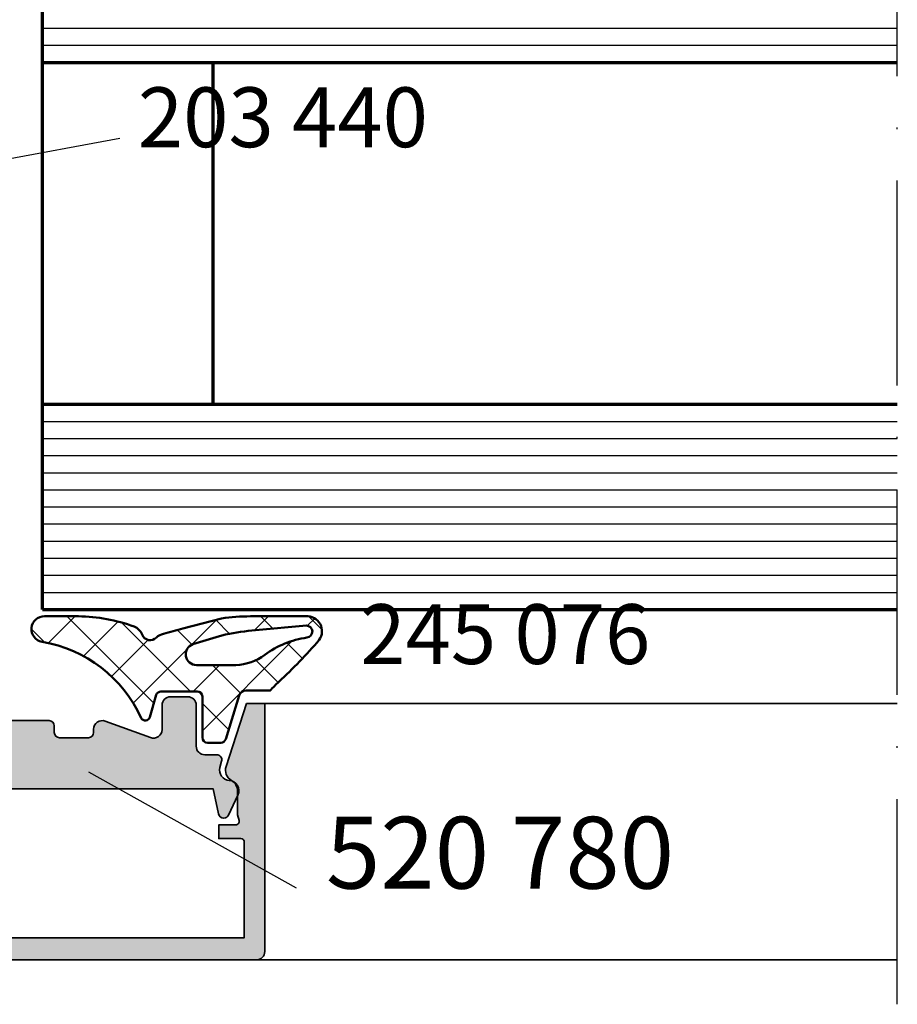
# Model space of a CAD drawing. Units: millimetres. Extents: x 2530 to 23610, y -334 to 3500.
# Drawn here: x 5583 to 5634, y 2770 to 2828 of the extents above; entities that cross this region are included whole.
import ezdxf

# ---------------------------------------------------------------- set-up
doc = ezdxf.new("R2010")
doc.units = ezdxf.units.MM
doc.linetypes.add('ACAD_ISO10W100', pattern=[18, 12, -3, 0, -3])
for name, color, linetype, lineweight in [('S02_Beschriftung', 1, 'Continuous', 25), ('S03_AL_Kontur', 253, 'Continuous', 35), ('S04_AL_Schraffur', 253, 'Continuous', 25), ('S05_EPDM_Kontur', 43, 'Continuous', 50), ('S06_EPDM_Schraffur', 43, 'Continuous', 25), ('S15_Glas_Kontur', 4, 'Continuous', 70), ('S16_Glas_Schraffur', 81, 'Continuous', 25), ('S18_Mittellinie', 10, 'ACAD_ISO10W100', 25)]:
    doc.layers.add(name, color=color, linetype=linetype, lineweight=lineweight)
doc.styles.add('1_2_H_Art', font='arialbd.ttf', dxfattribs={"height": 2.1})
doc.styles.add('1_2_N_Art', font='arial.ttf', dxfattribs={"height": 1.75})

# ---------------------------------------------------------------- blocks, each defined once
blk = doc.blocks.new('245076_s')
at = {"layer": 'S06_EPDM_Schraffur'}
h = blk.add_hatch(dxfattribs=at)
h.set_pattern_fill('NETZ', color=256, scale=2, angle=45)
h.set_pattern_definition([(45, (-8019.796115972666, 1806.737731039905), (-1.414213562373095, 1.414213562373095), []), (135, (-8019.796115972666, 1806.737731039905), (-1.414213562373095, -1.414213562373095), [])])
edge = h.paths.add_edge_path(flags=16)
edge.add_arc((-1.014272304918316, 2.471000873977346), 0.6268449050934254, 270.1627105050237, 430.5775599618619)
edge.add_arc((-28.14992261555942, -85.60295182708022), 92.78579642710864, 72.86037276559048, 73.8667396299002)
edge.add_line((-2.367316086135361, 3.52875532117173), (-2.721621429880543, 3.634130083394894))
edge.add_arc((-6.38482231397527, -15.55102381373345), 19.5317477654646, 79.1900961166538, 84.39870721038903)
edge.add_line((-4.47841913011689, 3.887463721934182), (-7.444811606078474, 4.156721248087024))
edge.add_arc((-7.44324702544736, 3.805376425909789), 0.351348305792563, 90.25514329133426, 265.0373372912889)
edge.add_arc((-8.318217964951113, -2.1209220285723), 5.639864078083461, 54.03886514442638, 81.38748534258639, ccw=False)
edge.add_arc((-3.192782201530244, 4.871934277169267), 3.030397588888449, 233.2419485356269, 267.6164755925821)
edge.add_line((-3.318811439818091, 1.844158496528053), (-1.012492171811573, 1.844158496526916))
edge = h.paths.add_edge_path()
edge.add_arc((1.977224295911177, -1.114224773181159), 0.2834231935447009, 198.169850590032, 330.733859335258, ccw=False)
edge.add_line((1.707933639213479, -1.202606042997786), (1.342066360786703, 0.1026060416693326))
edge.add_arc((1.060158574550846, -1.328480270235133e-09), 0.3000000000001178, 20.00000000001463, 90.00000000001462)
edge.add_line((1.060158574550769, 0.2999999986716375), (-1.060158574550769, 0.2999999986716375))
edge.add_arc((-1.060158574550917, -1.328396864730408e-09), 0.3000000000000344, 89.99999999997185, 179.9999999999848)
edge.add_line((-1.360158574550951, -1.328317011939362e-09), (-1.360158574550951, -2.400000000000091))
edge.add_arc((-1.660158574551019, -2.399999999999977), 0.3000000000000682, 269.9999999999783, 359.9999999999783, ccw=False)
edge.add_line((-1.660158574551133, -2.700000000000045), (-2.438170252042255, -2.700000000000045))
edge.add_arc((-2.43817025204238, -2.399999999999809), 0.3000000000002361, 197.0000000000239, 270.00000000002393, ccw=False)
edge.add_line((-2.72506167883148, -2.487711511416819), (-3.508298901894705, 0.0741420105355246))
edge.add_arc((-3.905926895818971, -0.06882645856200337), 0.4225494109667266, 19.77621702402493, 90.00000000000296)
edge.add_line((-3.905926895818993, 0.3537229524047234), (-5.32788992445694, 0.3534310210618514))
edge.add_arc((-11.17257609958954, -4.948775742930438), 7.891372064090737, 42.21381756629573, 47.48923043194739)
edge.add_arc((15.73967015225825, 23.96881771753914), 31.61202484008311, 220.79660913231, 226.9492496336898, ccw=False)
edge.add_arc((-7.485938066530387, 3.827605005197109), 0.8726940795391384, 86.17295466817149, 216.029437699874, ccw=False)
edge.add_line((-7.427690200277539, 4.698353041393375), (-4.172491583968622, 4.698353041393602))
edge.add_arc((-4.250684224419888, -7.620937749963103), 12.31953893987218, 81.74705026760398, 89.6363387956797, ccw=False)
edge.add_line((-2.482293604889492, 4.571020021772483), (-0.2196089083254265, 3.983405400538459))
edge.add_arc((-11.72294264370234, -41.341916877203), 46.76228743986533, 74.32298919723542, 75.75930057048078, ccw=False)
edge.add_arc((0.6527861375515764, 2.709365938430684), 1.005676975205276, 47.67117908097953, 75.0109161366176, ccw=False)
edge.add_arc((1.689841418510791, 3.800000002452181), 0.5000000073590571, 223.9706108229479, 340.5287793656241)
edge.add_arc((2.987948692884344, 3.271522648921528), 0.902410329430771, 113.66092017423091, 156.3631631490296, ccw=False)
edge.add_arc((6.071463063079718, -5.463774175583252), 10.16373873611194, 91.02031519797902, 109.81694957004271, ccw=False)
edge.add_line((5.89047819652842, 4.698353041393602), (7.876029577056215, 4.698353041393602))
edge.add_arc((7.892394158072359, 3.949109300392512), 0.7494224329049294, -80.29227400611393, 91.25122482815277, ccw=False)
edge.add_arc((9.31086619687576, -4.459821858269545), 7.778310197993947, 99.56207826847458, 155.6502486343392)
at = {"layer": 'S05_EPDM_Kontur'}
for points in [[(2.224470878033571, -1.252781022653608, -0.6529120113043634), (1.707933639213479, -1.202606042997786), (1.342066360786703, 0.1026060416693326, 0.3152987888789835), (1.060158574550769, 0.2999999986716375), (-1.060158574550769, 0.2999999986716375, 0.4142135623731611), (-1.360158574550951, -1.328317011939362e-09), (-1.360158574550951, -2.400000000000091, -0.414213562373095), (-1.660158574551133, -2.700000000000045), (-2.438170252042255, -2.700000000000045, -0.3297505471403167), (-2.72506167883148, -2.487711511416819), (-3.508298901894705, 0.0741420105355246, 0.3163726281511704), (-3.905926895818993, 0.3537229524047234), (-5.32788992445694, 0.3534310210618514, 0.02302239721019598), (-5.840148901225803, 0.8683518324337456, -0.02685240981321617), (-8.19169876523938, 3.31428561863504, -0.6361902478275269), (-7.427690200277539, 4.698353041393375), (-4.172491583968622, 4.698353041393602, -0.03443711860219461), (-2.482293604889492, 4.571020021772483), (-0.2196089083254265, 3.983405400538459, -0.00626717268767072), (0.9128894118675817, 3.680824874849577, -0.1198612131290701), (1.329993402064247, 3.452855346122078, 0.557497150241948), (2.161245946240342, 3.633333333333439, -0.1885102227848517), (2.625790549763224, 4.098073241465272, -0.08220018119077262), (5.89047819652842, 4.698353041393602), (7.876029577056215, 4.698353041393602, -0.9287980311616274), (8.018763488080367, 3.210418041899175, 0.2497366735070278)], [(-1.012492171811573, 1.844158496526916, 0.8421889347281001), (-0.8058272414409657, 3.062173598782465, 0.004391132039296093), (-2.367316086135361, 3.52875532117173), (-2.721621429880543, 3.634130083394894, 0.02273076695024004), (-4.47841913011689, 3.887463721934182), (-7.444811606078474, 4.156721248087024, 0.9554721240418407), (-7.473640953606264, 3.45534522570847, -0.1199005301869835), (-5.006284820736255, 2.444071472792984, 0.1511220939896206), (-3.318811439818091, 1.844158496528053)]]:
    blk.add_lwpolyline(points, format="xyb", close=True, dxfattribs=at)
blk = doc.blocks.new('520830_s')
at = {"layer": 'S04_AL_Schraffur'}
h = blk.add_hatch(color=256, dxfattribs=at)
h.dxf.hatch_style = 1
edge = h.paths.add_edge_path()
edge.add_line((-34.01482584808764, -3.007117688897272), (-32.94392584808764, -3.007117688897272))
edge.add_line((-32.94392584808764, -3.007117688897272), (-31.74872610514207, -6.685564261396953))
edge.add_arc((-32.41446566654868, -6.901876157459411), 0.700000000000001, -60.017271889007475, 17.99999999999949, ccw=False)
edge.add_arc((-31.71483118866383, -8.114522683597505), 0.6999999999999961, 119.9827281109934, 180.5205001360855)
edge.add_line((-32.41480230438773, -8.120881704923669), (-32.41480230438773, -9.507117426492549))
edge.add_line((-32.41480230438773, -9.507117426492549), (-32.5081119808471, -9.855353879876763))
edge.add_arc((-32.31492681558929, -9.907117688897266), 0.2000000000000021, 165.0000000000004, 270)
edge.add_line((-32.31492681558929, -10.10711768889727), (-31.31482584808765, -10.10711768889727))
edge.add_line((-31.31482584808765, -10.10711768889727), (-31.31482584808765, -10.90711768889727))
edge.add_line((-31.31482584808765, -10.90711768889727), (-32.61480001556937, -10.90711768889727))
edge.add_arc((-32.61480001556937, -11.10711768889727), 0.2000000000000011, 90, 180)
edge.add_line((-32.81480001556937, -11.10711768889727), (-32.81480001556936, -16.70711768889729))
edge.add_line((-32.81480001556936, -16.70711768889729), (-0.2148516806058893, -16.70711768889728))
edge.add_line((-0.2148516806058893, -16.70711768889728), (-0.2148516806059035, -11.10711768889727))
edge.add_arc((-0.4148516806059037, -11.10711768889727), 0.2000000000000002, 359.9999999999995, 449.9999999999998)
edge.add_line((-0.4148516806059028, -10.90711768889727), (-1.714825848087633, -10.90711768889727))
edge.add_line((-1.714825848087633, -10.90711768889727), (-1.714825848087631, -10.10711768889727))
edge.add_line((-1.714825848087631, -10.10711768889727), (-0.7147248805859796, -10.10711768889727))
edge.add_arc((-0.7147248805859793, -9.907117688897271), 0.1999999999999993, 269.9999999999999, 374.9999999999997)
edge.add_line((-0.5215397153281653, -9.855353879876768), (-0.6148493917875442, -9.507117426492545))
edge.add_line((-0.6148493917875442, -9.507117426492545), (-0.6148493917875406, -8.120881704923669))
edge.add_arc((-1.314820507511447, -8.114522683597505), 0.6999999999999983, 359.4794998639144, 420.0172718890063)
edge.add_arc((-0.6151860296265915, -6.901876157459415), 0.6999999999999992, 162.0000000000001, 240.0172718890072, ccw=False)
edge.add_line((-1.280925591033199, -6.685564261396953), (-0.08572584808762329, -3.007117688897272))
edge.add_line((-0.08572584808762329, -3.007117688897272), (0.9851741519123713, -3.007117688897272))
edge.add_line((0.9851741519123713, -3.007117688897272), (0.9851741519123678, -17.50711768889727))
edge.add_arc((0.485174151912366, -17.50711768889727), 0.5000000000000018, 269.9999999999998, 360, ccw=False)
edge.add_line((0.4851741519123642, -18.00711768889727), (-33.51482584808764, -18.00711768889727))
edge.add_arc((-33.51482584808764, -17.50711768889727), 0.5, 180, 270, ccw=False)
edge.add_line((-34.01482584808764, -17.50711768889727), (-34.01482584808764, -3.007117688897271))
at = {"layer": 'S03_AL_Kontur'}
blk.add_lwpolyline([(-34.01482584808764, -3.007117688897272), (-32.94392584808764, -3.007117688897272), (-31.74872610514207, -6.685564261396953, -0.3542033881236427), (-32.06464842760626, -7.508199420528463, 0.270465721586849), (-32.41480230438773, -8.120881704923669), (-32.41480230438773, -9.507117426492549), (-32.5081119808471, -9.855353879876763, 0.493145426031303), (-32.31492681558929, -10.10711768889727), (-31.31482584808765, -10.10711768889727), (-31.31482584808765, -10.90711768889727), (-32.61480001556937, -10.90711768889727, 0.414213562373095), (-32.81480001556937, -11.10711768889727), (-32.81480001556936, -16.70711768889729), (-0.2148516806058893, -16.70711768889728), (-0.2148516806059035, -11.10711768889727, 0.414213562373095), (-0.4148516806059028, -10.90711768889727), (-1.714825848087633, -10.90711768889727), (-1.714825848087631, -10.10711768889727), (-0.7147248805859796, -10.10711768889727, 0.4931454260313022), (-0.5215397153281653, -9.855353879876768), (-0.6148493917875442, -9.507117426492545), (-0.6148493917875406, -8.120881704923669, 0.2704657215868481), (-0.9650032685690153, -7.508199420528463, -0.3542033881236435), (-1.280925591033199, -6.685564261396953), (-0.08572584808762329, -3.007117688897272), (0.9851741519123713, -3.007117688897272), (0.9851741519123678, -17.50711768889727, -0.414213562373095), (0.4851741519123642, -18.00711768889727), (-33.51482584808764, -18.00711768889727, -0.414213562373095), (-34.01482584808764, -17.50711768889727)], format="xyb", close=True, dxfattribs=at)
blk = doc.blocks.new('520780_s')
at = {"layer": 'S04_AL_Schraffur'}
h = blk.add_hatch(color=256, dxfattribs=at)
h.dxf.hatch_style = 1
edge = h.paths.add_edge_path()
edge.add_arc((-14.09999999999997, -2.90318604046206), 0.3000000000000114, 90, 180)
edge.add_line((-14.39999999999998, -2.90318604046206), (-14.39999999999998, -4.703186040462015))
edge.add_arc((-14.69999999999999, -4.703186040462015), 0.3000000000000114, 270, 360, ccw=False)
edge.add_line((-14.69999999999999, -5.003186040462026), (-17.39999999999998, -5.003186040462026))
edge.add_arc((-17.39999999999998, -4.703186040462015), 0.3000000000000114, 180, 270, ccw=False)
edge.add_line((-17.69999999999999, -4.703186040462015), (-17.69999999999999, -4.303186040462037))
edge.add_arc((-17.99999999999997, -4.303186040462009), 0.2999999999999829, 359.9999999999946, 449.9999999999945)
edge.add_line((-17.99999999999994, -4.003186040462026), (-21.39999999999998, -4.003186040462026))
edge.add_arc((-21.39999999999998, -4.303186040462037), 0.3000000000000114, 90, 180)
edge.add_line((-21.69999999999999, -4.303186040462037), (-21.69999999999999, -4.703186040462015))
edge.add_arc((-21.99999999999997, -4.703186040462043), 0.2999999999999829, -89.99999999999471, 5.4001247917767614e-12, ccw=False)
edge.add_line((-21.99999999999994, -5.003186040462026), (-23.69999999999999, -5.003186040462026))
edge.add_arc((-23.69999999999996, -4.703186040462043), 0.2999999999999829, 179.9999999999946, 269.9999999999946, ccw=False)
edge.add_line((-23.99999999999994, -4.703186040462015), (-24, -4.503186040462026))
edge.add_arc((-24.49999999999999, -4.503186040462026), 0.4999999999999858, 0, 109.9999999999991)
edge.add_line((-24.67101007166281, -4.033339730069088), (-27.32898992833714, -5.000765281177678))
edge.add_arc((-27.49999999999999, -4.530918970784722), 0.5000000000000069, 180.000000000002, 290.0000000000015, ccw=False)
edge.add_line((-28, -4.530918970784739), (-28, -3.103186040462049))
edge.add_arc((-28.5, -3.103186040462049), 0.5, 0, 90)
edge.add_line((-28.5, -2.603186040462049), (-29.5, -2.603186040462049))
edge.add_arc((-29.5, -3.103186040462049), 0.5, 90, 180)
edge.add_line((-30, -3.103186040462049), (-30, -5.503186040462026))
edge.add_arc((-30.5, -5.503186040462026), 0.5, 270, 360, ccw=False)
edge.add_line((-30.5, -6.003186040462026), (-31.19800513388179, -6.003186040462026))
edge.add_arc((-31.19800513388178, -6.303186040462045), 0.3000000000000185, 90.0000000000027, 195.0000000000035)
edge.add_line((-31.48778288176851, -6.380831753992823), (-31.3891648464101, -6.748879272493014))
edge.add_arc((-31.96872034218354, -6.904170699554513), 0.6000000000000034, -86.71704927677752, 14.999999999998522, ccw=False)
edge.add_arc((-31.89999999999999, -8.102201381369522), 0.5999999999999837, 93.28295072322533, 205.0000000000007)
edge.add_line((-32.44378467222197, -8.355772338413942), (-31.89624660212269, -9.529971518984269))
edge.add_arc((-31.62435426601174, -9.40318604046206), 0.2999999999999602, 205.0000000000032, 270.0000000000027)
edge.add_line((-31.62435426601172, -9.703186040462015), (-31.59999999999997, -9.703186040462015))
edge.add_arc((-31.59999999999995, -9.403186040462018), 0.2999999999999972, 269.9999999999973, 348.1606331264428)
edge.add_line((-31.30638200432372, -9.464736610037562), (-30.99999999999994, -8.003186040462026))
edge.add_line((-30.99999999999994, -8.003186040462026), (-7.999999999999943, -8.003186040462026))
edge.add_arc((-7.499999999999972, -8.528186040461996), 0.7249999999999588, 46.397181027296426, 133.6028189727036, ccw=False)
edge.add_line((-7, -8.003186040462026), (-1.999999999999943, -8.003186040462026))
edge.add_line((-1.999999999999943, -8.003186040462026), (-1.69361799567622, -9.464736610037562))
edge.add_arc((-1.399999999999991, -9.403186040462018), 0.2999999999999998, 191.8393668735572, 270.0000000000027)
edge.add_line((-1.399999999999977, -9.703186040462015), (-1.375645733988222, -9.703186040462015))
edge.add_arc((-1.375645733988165, -9.403186040462018), 0.2999999999999972, 269.9999999999891, 334.9999999999905)
edge.add_line((-1.103753397877199, -9.529971518984269), (-0.5562153277779771, -8.355772338413942))
edge.add_arc((-1.099999999999952, -8.102201381369522), 0.5999999999999864, 334.9999999999993, 446.7170492767747)
edge.add_arc((-1.031279657816398, -6.904170699554513), 0.5999999999999998, 165.0000000000014, 266.71704927677746, ccw=False)
edge.add_line((-1.610835153589846, -6.748879272493014), (-0.5766419589795646, -2.889217725365597))
edge.add_arc((-0.8664197068662958, -2.811572011834844), 0.3000000000000095, 345.0000000000011, 451.2119678285384)
edge.add_line((-0.8727650823543627, -2.511639125658746), (-4.893654624511896, -2.596705002449539))
edge.add_arc((-4.899999999999977, -2.296772116273445), 0.3000000000000112, 180.0000000000055, 271.21196782854116, ccw=False)
edge.add_line((-5.199999999999989, -2.296772116273473), (-5.199999999999989, -1.838844163029762))
edge.add_arc((-4.899999999999963, -1.838844163029787), 0.3000000000000256, 123.9999999999952, 179.9999999999953, ccw=False)
edge.add_line((-5.067757871041181, -1.590132891263238), (-4.888161419305789, -1.468993554973054))
edge.add_arc((-4.999999999999943, -1.303186040462037), 0.2000000000000094, 304, 394.0000000000001)
edge.add_line((-4.834192485488927, -1.191347459767883), (-5.014797449957882, -0.9235895887266565))
edge.add_arc((-5.429316236235394, -1.203186040461986), 0.499999999999968, 33.99999999999646, 89.99999999999675)
edge.add_line((-5.429316236235366, -0.7031860404620147), (-5.799999999999955, -0.7031860404620147))
edge.add_arc((-5.799999999999955, -1.203186040462015), 0.5, 90, 180)
edge.add_line((-6.299999999999955, -1.203186040462015), (-6.299999999999955, -1.90318604046206))
edge.add_arc((-6.599999999999937, -1.903186040462032), 0.2999999999999829, 269.9999999999946, 359.9999999999946, ccw=False)
edge.add_line((-6.599999999999966, -2.203186040462015), (-6.999999999999773, -2.203186040462015))
edge.add_arc((-7.499999999999972, -1.678186040461807), 0.725000000000288, 226.3971810272963, 313.6028189727037, ccw=False)
edge.add_line((-8.00000000000017, -2.203186040462015), (-8.399999999999977, -2.203186040462015))
edge.add_arc((-8.400000000000006, -1.903186040462032), 0.2999999999999829, 180.0000000000055, 270.00000000000546, ccw=False)
edge.add_line((-8.699999999999989, -1.90318604046206), (-8.699999999999989, -1.203186040462015))
edge.add_arc((-9.199999999999989, -1.203186040462015), 0.5, 0, 90)
edge.add_line((-9.199999999999989, -0.7031860404620147), (-9.570683763764578, -0.7031860404620147))
edge.add_arc((-9.57068376376455, -1.203186040461986), 0.4999999999999716, 90.00000000000325, 146.0000000000036)
edge.add_line((-9.985202550042061, -0.9235895887266565), (-10.16580751451096, -1.191347459767883))
edge.add_arc((-9.999999999999943, -1.303186040462037), 0.2000000000000094, 146, 236)
edge.add_line((-10.1118385806941, -1.468993554973054), (-9.932242128958762, -1.590132891263238))
edge.add_arc((-10.09999999999998, -1.838844163029787), 0.3000000000000267, 4.718003765447065e-12, 56.00000000000489, ccw=False)
edge.add_line((-9.799999999999955, -1.838844163029762), (-9.799999999999955, -2.303186040462037))
edge.add_arc((-10.09999999999997, -2.303186040462037), 0.3000000000000114, 270, 360, ccw=False)
edge.add_line((-10.09999999999997, -2.603186040462049), (-14.09999999999997, -2.603186040462049))
at = {"layer": 'S03_AL_Kontur'}
blk.add_lwpolyline([(-14.09999999999997, -2.603186040462049, 0.414213562373095), (-14.39999999999998, -2.90318604046206), (-14.39999999999998, -4.703186040462015, -0.414213562373095), (-14.69999999999999, -5.003186040462026), (-17.39999999999998, -5.003186040462026, -0.414213562373094), (-17.69999999999999, -4.703186040462015), (-17.69999999999999, -4.303186040462037, 0.414213562373094), (-17.99999999999994, -4.003186040462026), (-21.39999999999998, -4.003186040462026, 0.414213562373095), (-21.69999999999999, -4.303186040462037), (-21.69999999999999, -4.703186040462015, -0.414213562373095), (-21.99999999999994, -5.003186040462026), (-23.69999999999999, -5.003186040462026, -0.414213562373095), (-23.99999999999994, -4.703186040462015), (-24, -4.503186040462026, 0.520567050551746), (-24.67101007166281, -4.033339730069088), (-27.32898992833714, -5.000765281177678, -0.520567050551746), (-28, -4.530918970784739), (-28, -3.103186040462049, 0.414213562373095), (-28.5, -2.603186040462049), (-29.5, -2.603186040462049, 0.414213562373095), (-30, -3.103186040462049), (-30, -5.503186040462026, -0.414213562373095), (-30.5, -6.003186040462026), (-31.19800513388179, -6.003186040462026, 0.4931454260313061), (-31.48778288176851, -6.380831753992823), (-31.3891648464101, -6.748879272493014, -0.475460938679381), (-31.93436017109178, -7.503186040462026, 0.5301268229512036), (-32.44378467222197, -8.355772338413942), (-31.89624660212269, -9.529971518984269, 0.2914734195860896), (-31.62435426601172, -9.703186040462015), (-31.59999999999997, -9.703186040462015, 0.3549075548326598), (-31.30638200432372, -9.464736610037562), (-30.99999999999994, -8.003186040462026), (-7.999999999999943, -8.003186040462026, -0.3999999999999997), (-7, -8.003186040462026), (-1.999999999999943, -8.003186040462026), (-1.69361799567622, -9.464736610037562, 0.354907554832661), (-1.399999999999977, -9.703186040462015), (-1.375645733988222, -9.703186040462015, 0.2914734195860902), (-1.103753397877199, -9.529971518984269), (-0.5562153277779771, -8.355772338413942, 0.5301268229512017), (-1.065639828908161, -7.503186040462026, -0.4754609386793813), (-1.610835153589846, -6.748879272493014), (-0.5766419589795646, -2.889217725365597, 0.4997369363134707), (-0.8727650823543627, -2.511639125658746), (-4.893654624511896, -2.596705002449539, -0.4204227413152246), (-5.199999999999989, -2.296772116273473), (-5.199999999999989, -1.838844163029762, -0.2493280028431806), (-5.067757871041181, -1.590132891263238), (-4.888161419305789, -1.468993554973054, 0.4142135623730928), (-4.834192485488927, -1.191347459767883), (-5.014797449957882, -0.9235895887266565, 0.2493280028431807), (-5.429316236235366, -0.7031860404620147), (-5.799999999999955, -0.7031860404620147, 0.414213562373095), (-6.299999999999955, -1.203186040462015), (-6.299999999999955, -1.90318604046206, -0.414213562373095), (-6.599999999999966, -2.203186040462015), (-6.999999999999773, -2.203186040462015, -0.4000000000000004), (-8.00000000000017, -2.203186040462015), (-8.399999999999977, -2.203186040462015, -0.414213562373095), (-8.699999999999989, -1.90318604046206), (-8.699999999999989, -1.203186040462015, 0.414213562373095), (-9.199999999999989, -0.7031860404620147), (-9.570683763764578, -0.7031860404620147, 0.2493280028431802), (-9.985202550042061, -0.9235895887266565), (-10.16580751451096, -1.191347459767883, 0.4142135623730928), (-10.1118385806941, -1.468993554973054), (-9.932242128958762, -1.590132891263238, -0.2493280028431811), (-9.799999999999955, -1.838844163029762), (-9.799999999999955, -2.303186040462037, -0.414213562373095), (-10.09999999999997, -2.603186040462049)], format="xyb", close=True, dxfattribs=at)

msp = doc.modelspace()

# ---------------------------------------------------------------- linework, layer by layer
at = {"layer": 'S02_Beschriftung', "color": 4}
for p, q in [((5575.223068150844, 2818.127123638892), (5588.794319285943, 2820.655529270161)), ((5599.130838128952, 2776.773232989988), (5586.972066392303, 2783.568165918093))]:
    msp.add_line(p, q, dxfattribs=at)
at = {"layer": 'S03_AL_Kontur'}
for p, q in [((5597.256967903525, 2787.576428888764), (5634.271747417656, 2787.576428888764)), ((5596.756967903532, 2772.576428888764), (5634.271747417656, 2772.576428888764))]:
    msp.add_line(p, q, dxfattribs=at)
at = {"layer": 'S15_Glas_Kontur'}
for p, q in [((5584.256967903525, 2793.083553332303), (5584.256967903525, 2863.083553332303)), ((5594.256967903525, 2805.083553332303), (5594.256967903525, 2825.083553332303))]:
    msp.add_line(p, q, dxfattribs=at)
at = {"layer": 'S15_Glas_Kontur', "color": 4}
for p, q in [((5584.256967903525, 2825.083553332303), (5634.256967903525, 2825.083553332303)), ((5584.256967903525, 2805.083553332303), (5634.256967903525, 2805.083553332303))]:
    msp.add_line(p, q, dxfattribs=at)
at = {"layer": 'S16_Glas_Schraffur', "color": 4}
for p, q in [((5584.256967903525, 2827.083553332303), (5634.256967903525, 2827.083553332303)), ((5584.256967903525, 2826.083553332303), (5634.256967903525, 2826.083553332303)), ((5584.256967903525, 2804.083553332303), (5634.256967903525, 2804.083553332303)), ((5584.256967903525, 2803.083553332303), (5634.256967903525, 2803.083553332303)), ((5584.256967903525, 2802.083553332303), (5634.256967903525, 2802.083553332303)), ((5584.256967903525, 2801.083553332303), (5634.256967903525, 2801.083553332303)), ((5584.256967903525, 2800.083553332303), (5634.256967903525, 2800.083553332303)), ((5584.256967903525, 2799.083553332303), (5634.256967903525, 2799.083553332303)), ((5584.256967903525, 2798.083553332303), (5634.256967903525, 2798.083553332303)), ((5584.256967903525, 2797.083553332303), (5634.256967903525, 2797.083553332303)), ((5584.256967903525, 2796.083553332303), (5634.256967903525, 2796.083553332303)), ((5584.256967903525, 2795.083553332303), (5634.256967903525, 2795.083553332303)), ((5584.256967903525, 2794.083553332303), (5634.256967903525, 2794.083553332303))]:
    msp.add_line(p, q, dxfattribs=at)
at = {"layer": 'S18_Mittellinie'}
msp.add_line((5634.271747417656, 2769.983546577662), (5634.271747417656, 3004.57712105836), dxfattribs=at)

# ---------------------------------------------------------------- block references
at = {"layer": 'S03_AL_Kontur', "xscale": -1}
for name, p in [('245076_s', (5592.256967903489, 2787.983546577662)), ('520780_s', (5563.256967903525, 2790.583546577661)), ('520830_s', (5563.256967903525, 2790.583546577661))]:
    msp.add_blockref(name, p, dxfattribs=at)

# ---------------------------------------------------------------- texts
at = {"layer": 'S02_Beschriftung', "bg_fill": 3, "box_fill_scale": 1.5, "bg_fill_color": 256, "bg_fill_true_color": 13158600, "bg_fill_transparency": 0}
for s, insert, char_height, attachment_point, style in [('245 076', (5602.85493047904, 2788.79709135636), 3.5, 7, '1_2_N_Art'), ('520 780', (5621.213085531444, 2775.442206624852), 4.2, 9, '1_2_H_Art')]:
    msp.add_mtext(s, dxfattribs=dict(at, insert=insert, char_height=char_height, attachment_point=attachment_point, style=style))

# ---------------------------------------------------------------- next in the draw order: linework, layer by layer
at = {"layer": 'S15_Glas_Kontur', "color": 4}
msp.add_line((5584.256967903525, 2793.083553332303), (5634.271747417634, 2793.083553332303), dxfattribs=at)

# ---------------------------------------------------------------- next in the draw order: texts
at = {"layer": 'S02_Beschriftung', "insert": (5589.843897036374, 2819.031701091093), "char_height": 3.5, "attachment_point": 7, "style": '1_2_N_Art', "bg_fill": 3, "box_fill_scale": 1.5, "bg_fill_color": 256, "bg_fill_true_color": 13158600, "bg_fill_transparency": 0}
msp.add_mtext('203 440', dxfattribs=at)

doc.saveas('drawing.dxf')
